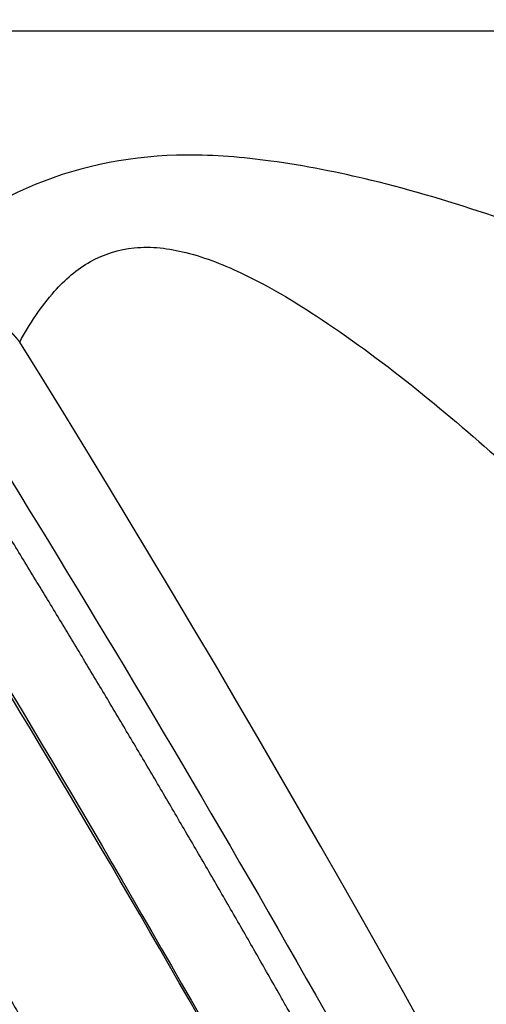
# Model space of a CAD drawing. Units: millimetres. Extents: x 83 to 12908, y 649 to 11871.
# Drawn here: x 7280 to 7286, y 7916 to 7929 of the extents above; entities that cross this region are included whole.
import ezdxf

# ---------------------------------------------------------------- set-up
doc = ezdxf.new("R2010")
doc.units = ezdxf.units.MM
doc.layers.add('Make2D$\\M+5BFC9\\M+5BCFB\\M+5CFDF$\\M+5D5FD\\M+5C7D0\\M+5CFDF', color=18, linetype='Continuous')
doc.styles.get("Standard").update_dxf_attribs({"font": 'Ubuntu-Regular.ttf'})
doc.dimstyles.new('Qitele', dxfattribs={"dimscale": 85, "dimtxt": 4, "dimasz": 5, "dimexe": 4, "dimexo": 0, "dimgap": 3, "dimtad": 1, "dimdec": 0, "dimrnd": 10, "dimzin": 1, "dimtxsty": 'Standard', "dimblk": 'OBLIQUE', "dimcen": 5, "dimdle": 4, "dimclrd": 256, "dimclre": 256, "dimclrt": 256, "dimadec": 0, "dimazin": 0, "dimtfac": 1, "dimtdec": 0, "dimtmove": 0, "dimatfit": 3, "dimldrblk": 'OBLIQUE', "dimfxl": 0, "dimlwd": 40, "dimlwe": 30, "dimarcsym": 0})

# ---------------------------------------------------------------- blocks, each defined once
blk = doc.blocks.new('_Oblique')
at = {"color": 0, "linetype": 'ByBlock', "lineweight": -2}
blk.add_line((-0.5, -0.5), (0.5, 0.5), dxfattribs=at)
blk = doc.blocks.new('*D5')
at = {"lineweight": 30, "transparency": 16777216}
for p, q in [((4104.620823443805, 9938.045148000398), (4104.620823443805, 10788.0451480004)), ((11072.86117981329, 9938.045148000398), (11072.86117981329, 10788.0451480004))]:
    blk.add_line(p, q, dxfattribs=at)
at = {"lineweight": 40, "transparency": 16777216}
blk.add_line((3764.620823443805, 10448.0451480004), (11412.86117981329, 10448.0451480004), dxfattribs=at)
at = {"layer": 'Defpoints', "color": 0, "transparency": 16777216}
for p in [(11072.86117981329, 10448.0451480004), (4104.620823443805, 6897.937240675922), (11072.86117981329, 5975.721693183905)]:
    blk.add_point(p, dxfattribs=at)
at = {"lineweight": 40, "transparency": 16777216, "xscale": 425, "yscale": 425, "zscale": 425, "rotation": 180}
blk.add_blockref('_Oblique', (4104.620823443805, 10448.0451480004), dxfattribs=at)
at = {"lineweight": 40, "transparency": 16777216, "xscale": 425, "yscale": 425, "zscale": 425}
blk.add_blockref('_Oblique', (11072.86117981329, 10448.0451480004), dxfattribs=at)
at = {"transparency": 16777216, "insert": (7568.791797610349, 10880.64976560502), "char_height": 340, "attachment_point": 5}
blk.add_mtext('6970', dxfattribs=at)
blk = doc.blocks.new('*D6')
at = {"lineweight": 30, "transparency": 16777216}
for p, q in [((2073.139710551403, 10704.878641681), (2073.139710551403, 11554.878641681)), ((12567.9598256367, 10704.878641681), (12567.9598256367, 11554.878641681))]:
    blk.add_line(p, q, dxfattribs=at)
at = {"lineweight": 40, "transparency": 16777216}
blk.add_line((1733.139710551403, 11214.878641681), (12907.9598256367, 11214.878641681), dxfattribs=at)
at = {"layer": 'Defpoints', "color": 0, "transparency": 16777216}
for p in [(12567.9598256367, 11214.878641681), (2073.139710551403, 7883.765090407514), (12567.9598256367, 5878.067586934032)]:
    blk.add_point(p, dxfattribs=at)
at = {"lineweight": 40, "transparency": 16777216, "xscale": 425, "yscale": 425, "zscale": 425, "rotation": 180}
blk.add_blockref('_Oblique', (2073.139710551403, 11214.878641681), dxfattribs=at)
at = {"lineweight": 40, "transparency": 16777216, "xscale": 425, "yscale": 425, "zscale": 425}
blk.add_blockref('_Oblique', (12567.9598256367, 11214.878641681), dxfattribs=at)
at = {"transparency": 16777216, "insert": (7518.751702976006, 11647.48325928561), "char_height": 340, "attachment_point": 5}
blk.add_mtext('10490', dxfattribs=at)
blk = doc.blocks.new('*D7')
at = {"lineweight": 40, "transparency": 16777216}
blk.add_line((738.4291420362108, 10236.78566030031), (738.429142036213, 649.4910041115986), dxfattribs=at)
at = {"lineweight": 30, "transparency": 16777216}
for p, q in [((1248.429142036211, 9896.78566030031), (398.4291420362112, 9896.78566030031)), ((1248.429142036213, 989.491004111599), (398.4291420362132, 989.4910041115988))]:
    blk.add_line(p, q, dxfattribs=at)
at = {"layer": 'Defpoints', "color": 0, "transparency": 16777216}
for p in [(6770.845283477336, 9896.785660300311), (738.4291420362129, 989.4910041115987), (8973.940518140585, 989.4910041116002)]:
    blk.add_point(p, dxfattribs=at)
at = {"lineweight": 40, "transparency": 16777216, "xscale": 425, "yscale": 425, "zscale": 425}
for p, rotation in [((738.4291420362109, 9896.78566030031), 90), ((738.4291420362129, 989.4910041115987), 270)]:
    blk.add_blockref('_Oblique', p, dxfattribs=dict(at, rotation=rotation))
at = {"transparency": 16777216, "insert": (305.8245244315957, 5709.951719895929), "char_height": 340, "attachment_point": 5, "rotation": 90}
blk.add_mtext('8910', dxfattribs=at)

msp = doc.modelspace()

# ---------------------------------------------------------------- linework, layer by layer
at = {"layer": 'Make2D$\\M+5BFC9\\M+5BCFB\\M+5CFDF$\\M+5D5FD\\M+5C7D0\\M+5CFDF', "color": 0}
for points, weights, knots in [([(7338.198814877782, 7929.110177133167), (7316.976455655451, 7929.110763689554), (7295.530068524917, 7929.105621488699), (7274.146315013299, 7929.10053024986), (7261.413318503073, 7929.097498662064), (7248.702529553972, 7929.094485143512), (7235.993145778928, 7929.090306416321), (7226.212317453152, 7929.087090570909), (7216.432321336419, 7929.083184635128), (7206.654720620405, 7929.077002261336), (7187.277163473314, 7929.055998057382), (7167.899595301111, 7929.052271319139), (7148.522031508393, 7929.065822049939), (7138.189301098326, 7929.077726389376), (7127.864529006772, 7929.102032177492), (7117.555770864572, 7928.984700239329), (7099.320647345339, 7928.775399718033), (7081.095740704892, 7928.130175410763), (7062.891470524926, 7927.049396206763), (7053.640151165957, 7926.488697894813), (7044.394069633949, 7925.847395483877), (7035.153928195949, 7925.125537683118), (7030.254708444387, 7924.749130335396), (7025.356617027872, 7924.358314340461), (7020.459696322454, 7923.953093078591), (7016.420139027185, 7923.618031526108), (7012.38141008505, 7923.273128760389), (7008.343533471292, 7922.918386828904), (7005.398682152801, 7922.660071161685), (7002.454303671147, 7922.396420579833), (6999.510407691334, 7922.127435949376), (6999.145705046751, 7922.094087568425), (6998.783575975402, 7922.060881952442), (6998.423970782758, 7922.027817255766)], [1, 0.9999999999645894, 0.9999999999291791, 0.9999999998937688, 0.9999999998937688, 0.9999999998937688, 0.9999999998937688, 0.9999999998937688, 0.9999999998937688, 0.9999999998937688, 0.999999734897083, 0.9999997348970835, 0.9999999998937688, 0.9999999998937688, 0.9999999998937688, 0.9999999998937688, 0.9998094258522376, 0.9998094258522372, 0.9999999998937688, 0.9999746822476043, 0.9999746822476029, 0.9999999998937688, 0.99999711605857, 0.9999971160585706, 0.9999999998937688, 0.9999980211165573, 0.9999980211165564, 0.9999999998937688, 0.9999989057452247, 0.9999989057452252, 0.9999999998937688, 0.9999999999291794, 0.9999999999645901, 1], [-32.5312254303974, -32.5312254303974, -32.5312254303974, -32.5312254303974, -26.13991517459421, -26.13991517459421, -26.13991517459421, -22.33419738334612, -22.33419738334612, -22.33419738334612, -19.4054108244281, -19.4054108244281, -19.4054108244281, 38.7272870651999, 38.7272870651999, 38.7272870651999, 41.82832977972588, 41.82832977972588, 41.82832977972588, 96.53209025473063, 96.53209025473063, 96.53209025473063, 124.3366233180277, 124.3366233180277, 124.3366233180277, 139.0775765893448, 139.0775765893448, 139.0775765893448, 151.2378525675006, 151.2378525675006, 151.2378525675006, 160.1063248369115, 160.1063248369115, 160.1063248369115, 160.2532595733711, 160.2532595733711, 160.2532595733711, 160.2532595733711]), ([(7278.185786306574, 7925.804751699026), (7278.256778493473, 7925.789167613933), (7278.328559457914, 7925.770212123076), (7278.400438478136, 7925.747842910227), (7278.472317515472, 7925.725473692022), (7278.544067577786, 7925.699785220037), (7278.615756790598, 7925.67059006435), (7278.68744600338, 7925.641394908664), (7278.759074136622, 7925.608696119285), (7278.830716216042, 7925.572163741374), (7278.866537255766, 7925.553897552418), (7278.902457227385, 7925.534611763935), (7278.937939533971, 7925.514570580439), (7278.973421840587, 7925.494529396929), (7279.008552732448, 7925.473693948494), (7279.043335691305, 7925.452060606804), (7279.112901608991, 7925.408793923409), (7279.181079354523, 7925.362342476968), (7279.247856428039, 7925.312599147503), (7279.281244964783, 7925.287727482784), (7279.314282468527, 7925.26203119479), (7279.346961667594, 7925.235485926874), (7279.379640866689, 7925.208940658973), (7279.411885360816, 7925.181597531082), (7279.443248971082, 7925.15385767274), (7279.566770468904, 7925.044711706483), (7279.680854281127, 7924.925735716555), (7279.784720688804, 7924.797742858376)], [1, 1.000000000011993, 1.000000000024053, 1.000000000036199, 1.000000000035047, 1.000000000033984, 1.000000000033018, 1.000000000032052, 1.000000000031182, 1.000000000030421, 1.00000000003004, 1.000000000029686, 1.000000000029365, 1.000000000029043, 1.000000000028753, 1.000000000028497, 1.000000000027983, 1.000000000027599, 1.000000000027354, 1.000000000027231, 1.000000000027143, 1.000000000027092, 1.00000000002704, 1.000000000027025, 1.000000000027048, 0.9977217946580065, 0.9977217946580065, 1.000000000027048], [1.17763322950557e-16, 1.17763322950557e-16, 1.17763322950557e-16, 1.17763322950557e-16, 0.0002442046369666191, 0.0002442046369666191, 0.0002442046369666191, 0.0004884093321560186, 0.0004884093321560186, 0.0004884093321560186, 0.0007326140273454209, 0.0007326140273454209, 0.0007326140273454209, 0.0008547163749401195, 0.0008547163749401195, 0.0008547163749401195, 0.0009768187225348206, 0.0009768187225348206, 0.0009768187225348206, 0.00122102341772422, 0.00122102341772422, 0.00122102341772422, 0.001343125765318919, 0.001343125765318919, 0.001343125765318919, 0.00146522811291362, 0.00146522811291362, 0.00146522811291362, 0.4954048329452687, 0.4954048329452687, 0.4954048329452687, 0.4954048329452687]), ([(7295.093390022179, 7890.932441294914), (7294.582149423783, 7892.29260365833), (7294.053093524628, 7893.645936012261), (7293.50631354066, 7894.992205024573), (7292.956190476842, 7896.346701235008), (7292.388417229035, 7897.69389420878), (7291.803090724025, 7899.033553961104), (7290.632343016427, 7901.712648532157), (7289.393051470724, 7904.360733572605), (7288.086036634726, 7906.976055758183), (7287.759224950722, 7907.630152314166), (7287.428162720731, 7908.282284354143), (7287.093023625734, 7908.932141974125), (7286.757884530707, 7909.58199959396), (7286.418669290761, 7910.229692584086), (7286.075566637424, 7910.875328194066), (7285.389007672849, 7912.16664755236), (7284.687723695715, 7913.450029677806), (7283.97180645413, 7914.725306667293), (7282.537311803033, 7917.277070504562), (7281.053757976835, 7919.80062784085), (7279.521699392011, 7922.29503560179)], [1, 0.9999425290499473, 0.9999425290499472, 1, 0.9999430953302578, 0.9999430953302573, 1, 0.9997792966116437, 0.9997792966116437, 1, 0.9999999999995977, 0.9999999999993943, 0.9999999999994935, 0.9999999999995927, 0.9999999999999514, 1.000000000000504, 0.9999563903994252, 0.9999563903994257, 1.000000000000504, 0.9998754305400736, 0.9998754305400734, 1.000000000000504], [0, 0, 0, 0, 4.359080789412185, 4.359080789412185, 4.359080789412185, 8.7448035026188, 8.7448035026188, 8.7448035026188, 17.51502591348346, 17.51502591348346, 17.51502591348346, 17.57757187172049, 17.57757187172049, 17.57757187172049, 17.64011782995752, 17.64011782995752, 17.64011782995752, 22.02748384933592, 22.02748384933592, 22.02748384933592, 30.80893332295879, 30.80893332295879, 30.80893332295879, 30.80893332295879]), ([(7276.632392151143, 7920.780530202632), (7278.142099569821, 7918.316203485512), (7279.603491852475, 7915.822921460473), (7281.016013852794, 7913.301631263392), (7281.721568998597, 7912.040333339297), (7282.412436868828, 7910.770931077459), (7283.088524386585, 7909.493595497035), (7283.426502480004, 7908.854742753749), (7283.760633940088, 7908.213727263814), (7284.090725575174, 7907.570437883864), (7284.420817210259, 7906.927148503913), (7284.746847760347, 7906.281507823973), (7285.068736378431, 7905.633676306032), (7286.356878517203, 7903.041712961545), (7287.576979499696, 7900.417034363643), (7288.728209201487, 7897.761426274716), (7289.304415323197, 7896.432020985048), (7289.863031248104, 7895.09512900457), (7290.403959728697, 7893.750983068392), (7290.67449319212, 7893.078714345109), (7290.940604592215, 7892.404595495165), (7291.202283652303, 7891.728615148568), (7291.333123182332, 7891.390624975254), (7291.462854572375, 7891.05216940528), (7291.591476072419, 7890.713246825318), (7291.655786822441, 7890.54378553533), (7291.719820082457, 7890.374207495341), (7291.783575609159, 7890.204512475357), (7291.815453372496, 7890.119664965365), (7291.847261702504, 7890.034788215366), (7291.879000550522, 7889.949882199369), (7291.886509344367, 7889.929795088137), (7291.894014805068, 7889.909706547645), (7291.901521720436, 7889.889618408495)], [1, 0.9998733750156493, 0.9998733750156494, 1, 0.9999550918458902, 0.9999550918458899, 1, 1.000000000000906, 1.000000000001485, 1.000000000001623, 1.000000000001762, 1.000000000001387, 1.000000000000696, 0.9997732088134065, 0.9997732088134071, 1.000000000000696, 0.9999419711335686, 0.9999419711335683, 1.000000000000696, 0.9999999999995768, 0.9999999999986815, 0.9999999999980935, 0.9999999999977995, 0.9999999999975824, 0.999999999997452, 0.999999999997387, 0.9999999999973435, 0.999999999997323, 0.999999999997313, 0.9999999999973088, 0.9999999999973102, 0.999999999744287, 0.999999999491263, 0.9999999992382387], [0, 0, 0, 0, 8.669462813053945, 8.669462813053945, 8.669462813053945, 13.00504587143255, 13.00504587143255, 13.00504587143255, 13.06792087142042, 13.06792087142042, 13.06792087142042, 13.13079587140828, 13.13079587140828, 13.13079587140828, 21.81302813613509, 21.81302813613509, 21.81302813613509, 26.15962345478864, 26.15962345478864, 26.15962345478864, 26.2224984547765, 26.2224984547765, 26.2224984547765, 26.25393595477043, 26.25393595477043, 26.25393595477043, 26.2696547047674, 26.2696547047674, 26.2696547047674, 26.27751407976588, 26.27751407976588, 26.27751407976588, 26.27937345495857, 26.27937345495857, 26.27937345495857, 26.27937345495857])]:
    msp.add_rational_spline(points, weights, degree=3, knots=knots, dxfattribs=at)
for points, knots in [([(7288.115412139079, 7925.887890059756), (7287.534074375937, 7926.127804764947), (7286.393429983822, 7926.544222620818), (7284.775144606108, 7927.034400523196), (7283.349136216311, 7927.314907361673), (7281.769618139842, 7927.451728886233), (7279.934294953251, 7927.118879062815), (7278.724536511036, 7926.277889274315), (7278.185786306574, 7925.804751699026)], [0, 0, 0, 0, 1.885303221676802, 3.644497279650131, 5.065474160893404, 6.242191000227096, 8.389229421419145, 10.55653633601336, 10.55653633601336, 10.55653633601336, 10.55653633601336]), ([(7279.784720688804, 7924.797742858376), (7279.922241579603, 7925.047567034497), (7280.194720775915, 7925.470959663398), (7280.739729917732, 7925.947968688073), (7281.396093388998, 7926.15465800705), (7282.143109255594, 7926.056419129214), (7282.993801357872, 7925.715648586011), (7284.503875894334, 7924.810587685184), (7285.641345116201, 7923.872587091195), (7286.451414487041, 7923.15271826047)], [0, 0, 0, 0, 0.8556209370672032, 1.501615074802511, 2.142955663368404, 2.863952812987852, 3.729165042179046, 4.881400705062743, 8.135523232832185, 8.135523232832185, 8.135523232832185, 8.135523232832185]), ([(7278.855749742659, 7924.188578464287), (7281.691522680463, 7919.644079173384), (7284.510251468841, 7914.830238536779), (7290.106425761252, 7904.113980234171), (7292.880413529645, 7898.34755441537), (7295.597494133086, 7891.106268376323)], [-16.0016645956483, -16.0016645956483, -16.0016645956483, -16.0016645956483, -15.50175356146305, -15.50175356146305, -15.0016645957661, -15.0016645957661, -15.0016645957661, -15.0016645957661]), ([(7293.744606286178, 7891.198762377193), (7291.772351818545, 7896.398025976458), (7289.519759569092, 7901.568347558459), (7284.430924879627, 7911.777785927399), (7281.552182081454, 7916.827604286307), (7278.526274250391, 7921.761352877882)], [-2.980891246367985, -2.980891246367985, -2.980891246367985, -2.980891246367985, -2.500119284327158, -2.500119284327158, -2.00011934393181, -2.00011934393181, -2.00011934393181, -2.00011934393181]), ([(7278.544991332346, 7921.792310522644), (7281.588270925109, 7916.821133560275), (7284.450690544043, 7911.754587543568), (7289.644514592605, 7901.35270611036), (7291.980464134896, 7896.023156510222), (7294.021643414635, 7890.580522581753)], [-2, -2, -2, -2, -1.500000059604652, -1.500000059604652, -1, -1, -1, -1])]:
    msp.add_open_spline(points, degree=3, knots=knots, dxfattribs=at)
msp.add_open_spline([(7296.494251117903, 7891.462318470723), (7292.091675304117, 7903.171409174007), (7286.322945789994, 7914.281417789716), (7279.784720688804, 7924.797742858376)], degree=3, dxfattribs=at)

# ---------------------------------------------------------------- dimensions: what is measured, and where the dimension line sits
for base, p1, p2, picture, middle in [((12567.9598256367, 11214.878641681), (2073.139710551403, 7883.765090407514), (12567.9598256367, 5878.067586934032), '*D6', (7518.751702976006, 11214.878641681)), ((11072.86117981329, 10448.0451480004), (4104.620823443805, 6897.937240675922), (11072.86117981329, 5975.721693183905), '*D5', (7568.791797610349, 10448.0451480004))]:
    dim = msp.add_linear_dim(base=base, p1=p1, p2=p2, dimstyle='Qitele')
    dim.commit()
    dim.dimension.update_dxf_attribs({"geometry": picture, "text_midpoint": middle, "dimtype": 160})
dim = msp.add_linear_dim(base=(738.4291420362129, 989.4910041115987), p1=(6770.845283477332, 9896.785660300307), p2=(8973.940518140582, 989.4910041115998), angle=90, dimstyle='Qitele')
dim.commit()
dim.dimension.update_dxf_attribs({"geometry": '*D7', "text_midpoint": (738.4291420362133, 5709.951719895929), "dimtype": 160})

doc.saveas('drawing.dxf')
